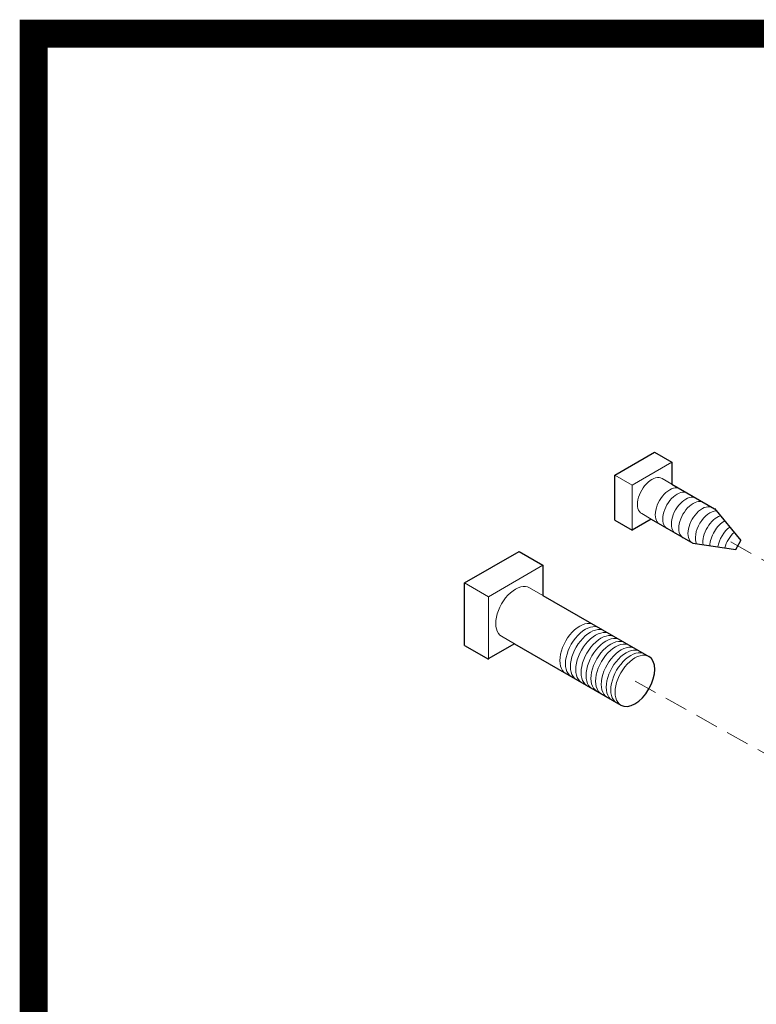
# Model space of a CAD drawing. Extents: x -251 to 1457, y -62 to 698.
# Drawn here: x 874 to 894, y 150 to 176 of the extents above; entities that cross this region are included whole.
import ezdxf

# ---------------------------------------------------------------- set-up
doc = ezdxf.new("R2010")
doc.units = 0
doc.header["$LTSCALE"] = 10
doc.header["$MEASUREMENT"] = 0
doc.linetypes.add('HIDDEN2', pattern=[0.1875, 0.125, -0.0625])
doc.layers.add('2', color=5, linetype='CONTINUOUS', lineweight=30)
doc.layers.add('5', color=50, linetype='CONTINUOUS', lineweight=9)
doc.layers.add('TITLE', color=7, linetype='CONTINUOUS')

msp = doc.modelspace()

# ---------------------------------------------------------------- linework, layer by layer
at = {"layer": '2'}
for p, q in [((890.00769, 163.63262), (891.06359, 164.24224)), ((891.06359, 164.24224), (891.52602, 163.97526)), ((891.52602, 163.97526), (891.52602, 163.39224)), ((890.00769, 162.42616), (890.00769, 163.63262)), ((891.52602, 163.39224), (892.67102, 162.73117)), ((892.66391, 162.73973), (893.37472, 161.88391)), ((890.97905, 162.45441), (890.47011, 162.15918)), ((890.97905, 162.45441), (892.09396, 161.81072)), ((890.00769, 162.42616), (890.47011, 162.15918)), ((892.09042, 161.81124), (893.23741, 161.64169)), ((893.23741, 161.64169), (893.37472, 161.88391)), ((885.99468, 160.75153), (887.45267, 161.5933)), ((887.45267, 161.5933), (888.09119, 161.22465)), ((888.09119, 161.22465), (888.09119, 160.41961)), ((885.99468, 159.08565), (885.99468, 160.75153)), ((888.09119, 160.41961), (890.91879, 158.78709)), ((885.99468, 159.08565), (886.6332, 158.717)), ((887.32918, 159.12856), (886.63035, 158.7251)), ((887.32918, 159.12856), (890.16925, 157.48885))]:
    msp.add_line(p, q, dxfattribs=at)
msp.add_ellipse((890.54402, 158.13797), major_axis=(-0.37477, -0.64912), ratio=0.57735027, start_param=0, end_param=3.14159265, dxfattribs=at)
at = {"layer": '5'}
for p, q in [((890.47011, 163.36564), (891.52602, 163.97526)), ((890.00769, 163.63262), (890.47011, 163.36564)), ((891.52602, 163.39224), (891.26802, 163.54119)), ((890.47011, 162.15918), (890.47011, 163.36564)), ((890.72519, 162.60098), (890.97905, 162.45441)), ((886.6332, 160.38288), (888.09119, 161.22465)), ((885.99468, 160.75153), (886.6332, 160.38288)), ((888.09119, 160.41961), (887.73495, 160.62529)), ((886.6332, 158.717), (886.6332, 160.38288)), ((887.32918, 159.12856), (886.9854, 159.32704))]:
    msp.add_line(p, q, dxfattribs=at)
at = {"layer": '5', "linetype": 'HIDDEN2', "ltscale": 0.5}
for p, q in [((893.10384, 161.84557), (900.04916, 157.96048)), ((890.55163, 158.13357), (900.8798, 152.35619))]:
    msp.add_line(p, q, dxfattribs=at)
at = {"layer": '5'}
for centre, major_axis in [((890.9966, 163.07109), (-0.27142, -0.47011)), ((887.36018, 159.97616), (-0.37477, -0.64912))]:
    msp.add_ellipse(centre, major_axis=major_axis, ratio=0.57735027, start_param=3.14159265, end_param=6.28318531, dxfattribs=at)
at = {"layer": '5', "lineweight": 0}
for centre, major_axis, start_param, end_param in [((891.47212, 162.79347), (-0.27142, -0.47011), 3.14159265, 6.28318531), ((891.67049, 162.67894), (-0.27142, -0.47011), 3.14159265, 6.28318531), ((891.90022, 162.54318), (-0.27142, -0.47011), 3.14159265, 6.28318531), ((892.09859, 162.42865), (-0.27142, -0.47011), 3.14159265, 6.28318531), ((892.34448, 162.29289), (-0.27142, -0.47011), 3.14159265, 6.28318531), ((892.54285, 162.17836), (-0.27142, -0.47011), 3.45132157, 5.9147495), ((892.74121, 162.06384), (-0.27142, -0.47011), 3.70511538, 5.66643377), ((892.92756, 161.95625), (-0.27142, -0.47011), 3.89323059, 5.47628046), ((893.13194, 161.83825), (-0.27142, -0.47011), 4.07442086, 5.29007968), ((893.30239, 161.73984), (-0.27142, -0.47011), 4.21448302, 5.14438112), ((889.07192, 158.98789), (-0.37477, -0.64912), 3.14159265, 6.28318531), ((889.22132, 158.90163), (-0.37477, -0.64912), 3.14159265, 6.28318531), ((889.35413, 158.82495), (-0.37477, -0.64912), 3.14159265, 6.28318531), ((889.49523, 158.74349), (-0.37477, -0.64912), 3.14159265, 6.28318531), ((889.63633, 158.66202), (-0.37477, -0.64912), 3.14159265, 6.28318531), ((889.76914, 158.58535), (-0.37477, -0.64912), 3.14159265, 6.28318531), ((889.90194, 158.50867), (-0.37477, -0.64912), 3.14159265, 6.28318531), ((890.02644, 158.43679), (-0.37477, -0.64912), 3.14159265, 6.28318531), ((890.17585, 158.35053), (-0.37477, -0.64912), 3.14159265, 6.28318531), ((890.30865, 158.27386), (-0.37477, -0.64912), 3.14159265, 6.28318531), ((890.43125, 158.20308), (-0.37477, -0.64912), 3.14159265, 6.28318531), ((890.54402, 158.13797), (-0.37477, -0.64912), 3.14159265, 6.28318531)]:
    msp.add_ellipse(centre, major_axis=major_axis, ratio=0.57735027, start_param=start_param, end_param=end_param, dxfattribs=at)
at = {"layer": 'TITLE', "const_width": 0.7425}
msp.add_lwpolyline([(874.49847, 175.41562), (874.49847, 0), (1115.81097, 0), (1115.81097, 175.41562), (874.49847, 175.41562), (874.49847, 175.41562)], dxfattribs=at)

doc.saveas('drawing.dxf')
